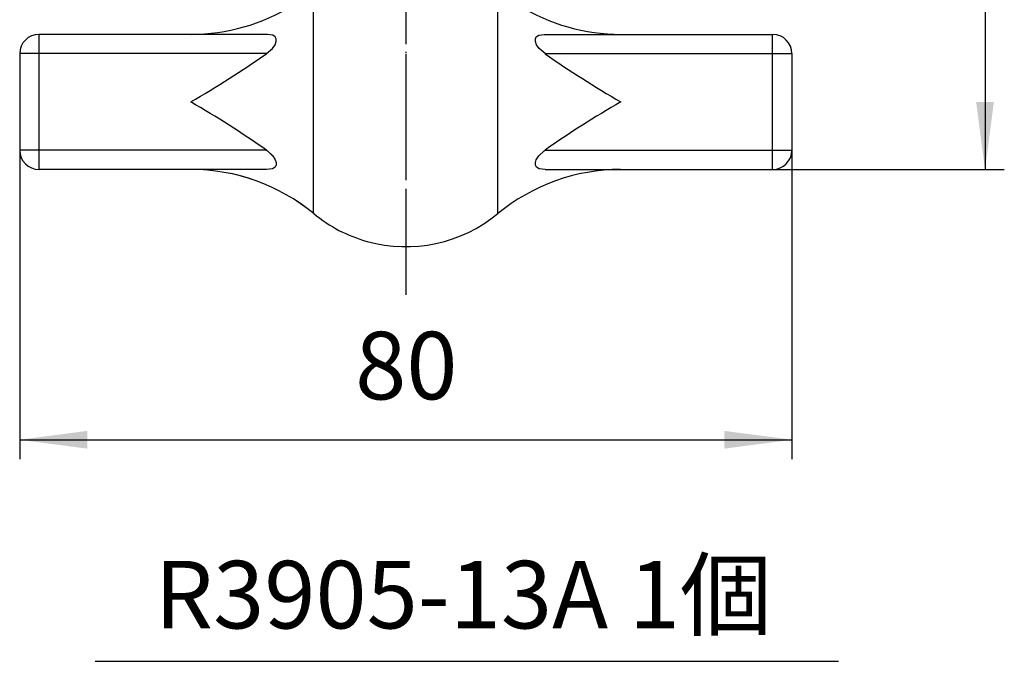
# Model space of a CAD drawing. Units: millimetres. Extents: x 0 to 420, y 0 to 594.
# Drawn here: x 95 to 197, y 171 to 238 of the extents above; entities that cross this region are included whole.
import ezdxf

# ---------------------------------------------------------------- set-up
doc = ezdxf.new("R2010")
doc.units = ezdxf.units.MM
doc.linetypes.add('DASH_CENTER', pattern=[14, 11, -1, 1, -1])
doc.linetypes.add('PHANTOM', pattern=[13, 10, -1, 0, -1, 0, -1])
doc.layers.add('1', color=7, linetype='Continuous')
doc.layers.add('PV', color=7, linetype='Continuous')
doc.styles.add('CONVERTER_11', font='MS Mincho.ttf', dxfattribs={"width": 0.89})
doc.styles.add('CONVERTER_12', font='txt.shx', dxfattribs={"width": 0.9})
doc.dimstyles.new('ME10_DIM_19', dxfattribs={"dimtxt": 7, "dimasz": 7, "dimexe": 2, "dimexo": 0, "dimgap": 2, "dimtad": 1, "dimdsep": 46, "dimtxsty": 'CONVERTER_12', "dimsah": 1, "dimcen": 0.09, "dimclrd": 2, "dimclre": 2, "dimclrt": 7, "dimadec": 0, "dimazin": 0, "dimtfac": 1, "dimtdec": 4, "dimtix": 1, "dimtmove": 0, "dimatfit": 3, "dimfxl": 1, "dimtolj": 1, "dimtzin": 0, "dimarcsym": 0})
doc.dimstyles.new('ME10_DIM_20', dxfattribs={"dimtxt": 7, "dimasz": 7, "dimexe": 2, "dimexo": 0, "dimgap": 2, "dimtad": 1, "dimdsep": 46, "dimtxsty": 'CONVERTER_12', "dimsah": 1, "dimcen": 0.09, "dimclrd": 2, "dimclre": 2, "dimclrt": 7, "dimadec": 0, "dimazin": 0, "dimtfac": 1, "dimtdec": 4, "dimtix": 1, "dimtmove": 0, "dimatfit": 3, "dimfxl": 1, "dimtolj": 1, "dimtzin": 0, "dimarcsym": 0})

# ---------------------------------------------------------------- blocks, each defined once
blk = doc.blocks.new('R3905-13A_K', base_point=(1355.68, 12.01))
at = {"layer": '1', "color": 4, "linetype": 'PHANTOM'}
blk.add_line((135.18, 298.2), (135.18, 211.2), dxfattribs=at)
at = {"layer": 'PV', "color": 7, "linetype": 'Continuous'}
for p, q in [((125.63, 217.63), (125.63, 239.2)), ((144.72, 217.63), (144.72, 239.2)), ((120.75, 236.2), (97.18, 236.2)), ((97.18, 234.2), (97.18, 236.2)), ((149.61, 236.2), (173.18, 236.2)), ((173.18, 234.2), (173.18, 236.2)), ((120.75, 234.2), (95.18, 234.2)), ((95.18, 234.2), (95.18, 224.2)), ((97.18, 224.2), (97.18, 234.2)), ((149.61, 234.2), (175.18, 234.2)), ((173.18, 224.2), (173.18, 234.2)), ((173.18, 234.2), (175.18, 234.2)), ((175.18, 234.2), (175.18, 224.2)), ((120.75, 224.2), (95.18, 224.2)), ((97.18, 222.2), (97.18, 224.2)), ((149.61, 224.2), (175.18, 224.2)), ((173.18, 224.2), (175.18, 224.2)), ((173.18, 222.2), (173.18, 224.2)), ((120.75, 222.2), (97.18, 222.2)), ((149.61, 222.2), (173.18, 222.2))]:
    blk.add_line(p, q, dxfattribs=at)
for points in [[(120.75, 234.2), (121.36, 234.75), (121.63, 235.13), (121.75, 235.45), (121.76, 235.74), (121.66, 235.94), (121.4, 236.11), (120.84, 236.2), (120.75, 236.2)], [(149.61, 234.2), (149, 234.75), (148.73, 235.13), (148.61, 235.45), (148.6, 235.74), (148.7, 235.94), (148.96, 236.11), (149.52, 236.2), (149.61, 236.2)], [(120.75, 224.2), (120.84, 224.13), (121.4, 223.6), (121.66, 223.21), (121.76, 222.92), (121.75, 222.64), (121.63, 222.43), (121.36, 222.28), (120.75, 222.2)], [(149.61, 222.2), (149, 222.28), (148.73, 222.43), (148.61, 222.64), (148.6, 222.92), (148.7, 223.21), (148.96, 223.6), (149.52, 224.13), (149.61, 224.2)]]:
    blk.add_lwpolyline(points, dxfattribs=at)
for centre, radius, start, end in [((112.91, 256.2), 20, 270.0489, 301.7869), ((157.45, 256.2), 20, 238.2115, 269.9916), ((97.18, 234.2), 2, 90, 180), ((173.18, 234.2), 2, 0, 90), ((60.68, 319.78), 104.56, 299.9657, 305.0647), ((209.67, 319.78), 104.56, 234.9353, 240.0343), ((57.43, 133.52), 110.6, 55.0746, 59.8949), ((212.92, 133.52), 110.6, 120.1051, 124.9254), ((97.18, 224.2), 2, 180, 270), ((173.18, 224.2), 2, 270, 0), ((112.91, 202.2), 20, 50.4823, 89.9916), ((112.91, 202.2), 20, 50.4823, 89.9511), ((157.45, 202.2), 20, 90.0489, 129.5177), ((135.18, 229.2), 15, 230.4823, 254.534), ((135.18, 229.2), 15, 254.534, 309.5177)]:
    blk.add_arc(centre, radius, start, end, dxfattribs=at)
blk.add_open_spline([(120.75, 224.2), (120.88, 224.09), (121.13, 223.88), (121.35, 223.63), (121.46, 223.51)], degree=3, knots=[0, 0, 0, 0, 0.4949352, 0.9910959, 0.9910959, 0.9910959, 0.9910959], dxfattribs=at)
blk = doc.blocks.new('*D14')
at = {"layer": '1', "color": 2, "linetype": 'Continuous'}
for p, q in [((135.18, 298.2), (197.18, 298.2)), ((195.18, 298.2), (195.18, 222.2)), ((173.18, 222.2), (197.18, 222.2))]:
    blk.add_line(p, q, dxfattribs=at)
at = {"layer": '1', "color": 2}
for points in [[(196.1, 291.2), (194.26, 291.2), (195.18, 298.2)], [(194.26, 229.2), (196.1, 229.2), (195.18, 222.2)]]:
    blk.add_solid(points, dxfattribs=at)
at = {"layer": '1', "color": 7, "insert": (193.18, 254.95), "char_height": 7, "attachment_point": 7, "rotation": 90, "line_spacing_factor": 0.60024, "style": 'CONVERTER_12'}
blk.add_mtext('76', dxfattribs=at)
blk = doc.blocks.new('*D15')
at = {"layer": '1', "color": 2, "linetype": 'Continuous'}
for p, q in [((95.18, 224.2), (95.18, 192.2)), ((175.18, 224.2), (175.18, 192.2)), ((95.18, 194.2), (175.18, 194.2))]:
    blk.add_line(p, q, dxfattribs=at)
at = {"layer": '1', "color": 2}
for points in [[(102.18, 195.12), (102.18, 193.28), (95.18, 194.2)], [(168.18, 193.28), (168.18, 195.12), (175.18, 194.2)]]:
    blk.add_solid(points, dxfattribs=at)
at = {"layer": '1', "color": 7, "insert": (129.93, 196.2), "char_height": 7, "attachment_point": 7, "rotation": 0.0001, "line_spacing_factor": 0.60024, "style": 'CONVERTER_12'}
blk.add_mtext('80', dxfattribs=at)

msp = doc.modelspace()

# ---------------------------------------------------------------- linework, layer by layer
at = {"layer": '1', "color": 2, "linetype": 'DASH_CENTER'}
msp.add_line((135.179, 304.199), (135.179, 208.199), dxfattribs=at)
at = {"layer": '1', "color": 2, "linetype": 'Continuous'}
msp.add_line((103, 171.246), (180, 171.246), dxfattribs=at)

# ---------------------------------------------------------------- block references
at = {"layer": '1'}
msp.add_blockref('R3905-13A_K', (1355.679, 12.014), dxfattribs=at)

# ---------------------------------------------------------------- texts
at = {"layer": '1', "color": 7, "insert": (141.142, 177.246), "char_height": 7, "attachment_point": 5, "line_spacing_factor": 0.545455, "style": 'CONVERTER_11'}
msp.add_mtext('R3905-13A 1個', dxfattribs=at)

# ---------------------------------------------------------------- dimensions: what is measured, and where the dimension line sits
at = {"layer": '1'}
dim = msp.add_linear_dim(base=(195.179, 298.199), p1=(173.179, 222.199), p2=(135.179, 298.199), angle=90, dimstyle='ME10_DIM_19', dxfattribs=at)
dim.commit()
dim.dimension.update_dxf_attribs({"geometry": '*D14', "text_midpoint": (189.679, 260.199), "text_rotation": 90})
dim = msp.add_linear_dim(base=(95.179, 194.199), p1=(175.179, 224.199), p2=(95.179, 224.199), dimstyle='ME10_DIM_20', dxfattribs=at)
dim.commit()
dim.dimension.update_dxf_attribs({"geometry": '*D15', "text_midpoint": (135.179, 199.699), "text_rotation": 0.00014})

doc.saveas('drawing.dxf')
